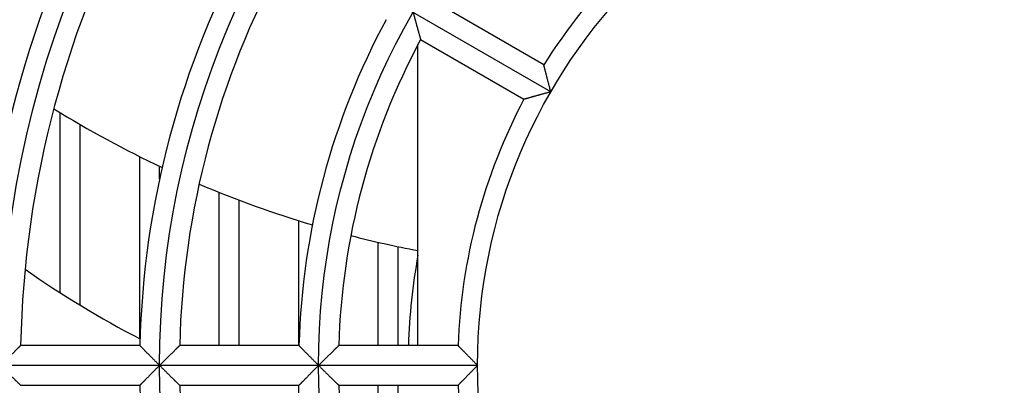
# Model space of a CAD drawing. Extents: x 213 to 4585, y 106 to 2717.
# Drawn here: x 950 to 1000, y 2384 to 2402 of the extents above; entities that cross this region are included whole.
import ezdxf

# ---------------------------------------------------------------- set-up
doc = ezdxf.new("R2010")
doc.units = 0
doc.layers.add('33', color=2, linetype='CONTINUOUS')
doc.layers.add('52FANカバー', color=9, linetype='CONTINUOUS')

# ---------------------------------------------------------------- blocks, each defined once
blk = doc.blocks.new('A$C17B706D8')
at = {"layer": '52FANカバー', "linetype": 'Continuous'}
for p, q in [((-23.816, 13.75), (-58.457, 33.75)), ((-24.167, 15.107), (-29.365, 18.109)), ((-30.365, 16.377), (-25.167, 13.375)), ((-30.5, 1), (-30.5, 16.124)), ((-48.5, 3.654), (-48.5, 12.709)), ((-47.5, 3.029), (-47.5, 12.112)), ((-44.5, 1.344), (-44.5, 10.495)), ((-43.5, 9.378), (-43.5, 10.009)), ((-40.5, 1), (-40.5, 8.698)), ((-39.5, 1), (-39.5, 8.308)), ((-36.5, 1), (-36.5, 7.274)), ((-32.5, 1), (-32.5, 6.191)), ((-31.5, 1), (-31.5, 5.972)), ((-44.489, 1), (-50.49, 1)), ((-36.486, 1), (-42.488, 1)), ((-28.482, 1), (-34.486, 1)), ((-27.5, 0), (-59.5, 0)), ((-50.49, -1), (-44.489, -1)), ((-42.488, -1), (-36.486, -1)), ((-36.5, -1.961), (-36.5, -1)), ((-34.486, -1), (-28.482, -1)), ((-32.5, -3.047), (-32.5, -1)), ((-31.5, -3.264), (-31.5, -1))]:
    blk.add_line(p, q, dxfattribs=at)
for radius in [51.5, 43.5, 35.5, 27.5]:
    blk.add_circle((0, 0), radius, dxfattribs=at)
for centre, radius, start, end in [((0, 0), 59.5, 97.43308, 262.56693), ((0, 0), 56, 151.0232, 163.149), ((0, 0), 52.5, 151.0914, 178.9086), ((0, 0), 50.5, 151.1346, 178.8654), ((0, 0), 28.5, 122.0108, 147.9892), ((0, 0), 44.5, 151.2877, 178.7123), ((0, 0), 42.5, 151.3483, 178.6517), ((0, 0), 36.5, 151.5699, 178.4301), ((0, 0), 34.5, 151.661, 178.339), ((0, 0), 28.5, 152.0108, 177.9892), ((-20.446, 58.687), 53.863, 238.2089, 244.807), ((-20.446, 58.687), 53.863, 246.9781, 253.4284), ((-20.446, 58.687), 53.863, 255.5608, 259.243), ((0, 0), 31, 169.707, 178.1513), ((-21.308, 46.137), 50.442, 234.9626, 242.6537), ((0, 0), 52.5, 181.0914, 208.9086), ((0, 0), 44.5, 181.2877, 208.7123), ((0, 0), 42.5, 181.3483, 208.6517), ((0, 0), 34.5, 181.661, 208.339), ((0, 0), 28.5, 182.0108, 207.9892)]:
    blk.add_arc(centre, radius, start, end, dxfattribs=at)
for points, knots in [([(-30.744, 17.75), (-30.739, 17.733), (-30.73, 17.698), (-30.716, 17.645), (-30.702, 17.593), (-30.687, 17.54), (-30.673, 17.487), (-30.659, 17.433), (-30.644, 17.38), (-30.63, 17.327), (-30.615, 17.275), (-30.601, 17.222), (-30.587, 17.17), (-30.573, 17.119), (-30.559, 17.068), (-30.545, 17.018), (-30.531, 16.969), (-30.518, 16.921), (-30.505, 16.874), (-30.492, 16.828), (-30.479, 16.783), (-30.467, 16.739), (-30.456, 16.697), (-30.444, 16.657), (-30.433, 16.618), (-30.423, 16.582), (-30.413, 16.547), (-30.404, 16.515), (-30.396, 16.486), (-30.389, 16.459), (-30.382, 16.436), (-30.376, 16.416), (-30.372, 16.4), (-30.369, 16.388), (-30.367, 16.381), (-30.366, 16.378), (-30.365, 16.377)], [0, 0, 0, 0, 0.053845, 0.108165, 0.162847, 0.217781, 0.272859, 0.327977, 0.383032, 0.437925, 0.492559, 0.546837, 0.600665, 0.653948, 0.706589, 0.758492, 0.809558, 0.859684, 0.908763, 0.956684, 1.003326, 1.048562, 1.092254, 1.13425, 1.174385, 1.212477, 1.248323, 1.281697, 1.312348, 1.339999, 1.364346, 1.385061, 1.401795, 1.414188, 1.421877, 1.424513, 1.424513, 1.424513, 1.424513]), ([(-23.816, 13.75), (-23.82, 13.768), (-23.83, 13.803), (-23.844, 13.856), (-23.858, 13.91), (-23.873, 13.964), (-23.887, 14.018), (-23.901, 14.073), (-23.916, 14.127), (-23.93, 14.181), (-23.944, 14.234), (-23.958, 14.288), (-23.971, 14.341), (-23.985, 14.393), (-23.998, 14.445), (-24.012, 14.495), (-24.024, 14.545), (-24.037, 14.594), (-24.049, 14.642), (-24.061, 14.688), (-24.072, 14.734), (-24.084, 14.777), (-24.094, 14.819), (-24.104, 14.859), (-24.114, 14.897), (-24.123, 14.932), (-24.131, 14.965), (-24.139, 14.996), (-24.145, 15.023), (-24.151, 15.047), (-24.157, 15.067), (-24.161, 15.083), (-24.164, 15.096), (-24.165, 15.103), (-24.166, 15.106), (-24.167, 15.107)], [0, 0, 0, 0, 0.054799, 0.110078, 0.165725, 0.221627, 0.277674, 0.333759, 0.389772, 0.445609, 0.501163, 0.556328, 0.611, 0.66507, 0.718428, 0.770962, 0.822557, 0.873094, 0.922445, 0.97048, 1.017056, 1.062022, 1.105216, 1.14646, 1.185563, 1.222313, 1.25648, 1.287808, 1.316021, 1.340819, 1.361881, 1.378866, 1.391426, 1.39921, 1.401877, 1.401877, 1.401877, 1.401877]), ([(-23.816, 13.75), (-23.833, 13.745), (-23.869, 13.736), (-23.922, 13.721), (-23.976, 13.707), (-24.03, 13.692), (-24.084, 13.678), (-24.138, 13.663), (-24.192, 13.648), (-24.246, 13.633), (-24.299, 13.619), (-24.352, 13.604), (-24.405, 13.59), (-24.457, 13.575), (-24.509, 13.561), (-24.559, 13.547), (-24.609, 13.533), (-24.657, 13.519), (-24.705, 13.506), (-24.751, 13.493), (-24.796, 13.481), (-24.839, 13.468), (-24.881, 13.457), (-24.92, 13.445), (-24.958, 13.435), (-24.993, 13.425), (-25.026, 13.415), (-25.056, 13.407), (-25.083, 13.399), (-25.107, 13.392), (-25.127, 13.387), (-25.143, 13.382), (-25.155, 13.379), (-25.162, 13.376), (-25.166, 13.375), (-25.167, 13.375)], [0, 0, 0, 0, 0.054799, 0.110078, 0.165725, 0.221627, 0.277674, 0.333759, 0.389772, 0.445609, 0.501163, 0.556328, 0.611, 0.66507, 0.718428, 0.770962, 0.822557, 0.873094, 0.922445, 0.97048, 1.017056, 1.062022, 1.105216, 1.14646, 1.185563, 1.222313, 1.25648, 1.287808, 1.316021, 1.340819, 1.361881, 1.378866, 1.391426, 1.39921, 1.401877, 1.401877, 1.401877, 1.401877]), ([(-51.5, 0), (-51.487, 0.013), (-51.462, 0.038), (-51.424, 0.076), (-51.385, 0.115), (-51.346, 0.154), (-51.307, 0.192), (-51.268, 0.231), (-51.229, 0.27), (-51.19, 0.309), (-51.152, 0.347), (-51.113, 0.385), (-51.075, 0.423), (-51.038, 0.46), (-51, 0.497), (-50.963, 0.534), (-50.927, 0.57), (-50.892, 0.605), (-50.857, 0.639), (-50.823, 0.673), (-50.79, 0.705), (-50.758, 0.737), (-50.727, 0.768), (-50.697, 0.797), (-50.668, 0.825), (-50.641, 0.852), (-50.616, 0.877), (-50.592, 0.9), (-50.57, 0.921), (-50.551, 0.94), (-50.534, 0.957), (-50.519, 0.972), (-50.507, 0.983), (-50.499, 0.992), (-50.493, 0.997), (-50.491, 0.999), (-50.49, 1)], [0, 0, 0, 0, 0.053748, 0.107969, 0.16255, 0.217384, 0.272362, 0.327381, 0.38234, 0.437139, 0.491682, 0.545871, 0.599612, 0.65281, 0.705367, 0.757187, 0.808169, 0.85821, 0.907203, 0.955034, 1.001584, 1.046723, 1.090312, 1.132201, 1.172224, 1.210197, 1.245919, 1.279166, 1.309687, 1.33721, 1.361433, 1.382034, 1.398669, 1.410983, 1.41862, 1.421238, 1.421238, 1.421238, 1.421238]), ([(-43.5, 0), (-43.513, 0.013), (-43.539, 0.039), (-43.578, 0.078), (-43.617, 0.118), (-43.657, 0.157), (-43.697, 0.197), (-43.736, 0.237), (-43.776, 0.277), (-43.815, 0.316), (-43.854, 0.356), (-43.893, 0.395), (-43.932, 0.434), (-43.97, 0.472), (-44.008, 0.51), (-44.045, 0.548), (-44.081, 0.585), (-44.116, 0.621), (-44.151, 0.656), (-44.185, 0.69), (-44.218, 0.723), (-44.249, 0.756), (-44.279, 0.786), (-44.308, 0.816), (-44.336, 0.844), (-44.362, 0.87), (-44.386, 0.895), (-44.408, 0.917), (-44.427, 0.937), (-44.445, 0.955), (-44.46, 0.97), (-44.471, 0.982), (-44.48, 0.991), (-44.486, 0.997), (-44.488, 0.999), (-44.489, 1)], [0, 0, 0, 0, 0.054932, 0.110349, 0.166135, 0.222177, 0.278363, 0.334585, 0.390733, 0.4467, 0.502382, 0.557672, 0.612466, 0.666656, 0.720133, 0.772787, 0.824502, 0.87516, 0.924636, 0.9728, 1.019511, 1.064618, 1.10796, 1.14936, 1.188625, 1.225545, 1.259886, 1.291391, 1.31978, 1.344747, 1.365964, 1.383085, 1.395752, 1.403606, 1.406297, 1.406297, 1.406297, 1.406297]), ([(-43.5, 0), (-43.487, 0.013), (-43.462, 0.038), (-43.423, 0.076), (-43.385, 0.115), (-43.346, 0.154), (-43.307, 0.193), (-43.268, 0.231), (-43.229, 0.27), (-43.19, 0.309), (-43.151, 0.347), (-43.113, 0.385), (-43.075, 0.423), (-43.037, 0.461), (-43, 0.498), (-42.963, 0.534), (-42.926, 0.57), (-42.891, 0.605), (-42.856, 0.639), (-42.822, 0.673), (-42.789, 0.705), (-42.757, 0.737), (-42.725, 0.768), (-42.696, 0.797), (-42.667, 0.825), (-42.64, 0.852), (-42.614, 0.877), (-42.591, 0.9), (-42.569, 0.921), (-42.549, 0.94), (-42.532, 0.957), (-42.517, 0.972), (-42.505, 0.983), (-42.497, 0.992), (-42.491, 0.997), (-42.489, 0.999), (-42.488, 1)], [0, 0, 0, 0, 0.053787, 0.108048, 0.162671, 0.217545, 0.272564, 0.327623, 0.382621, 0.437458, 0.492037, 0.546263, 0.600039, 0.653271, 0.705863, 0.757716, 0.808732, 0.858808, 0.907836, 0.955703, 1.002291, 1.047469, 1.0911, 1.133032, 1.173101, 1.211122, 1.246895, 1.280192, 1.310766, 1.338341, 1.362615, 1.383262, 1.399937, 1.412282, 1.419941, 1.422566, 1.422566, 1.422566, 1.422566]), ([(-35.5, 0), (-35.513, 0.013), (-35.539, 0.039), (-35.578, 0.078), (-35.617, 0.118), (-35.657, 0.157), (-35.696, 0.197), (-35.736, 0.237), (-35.775, 0.277), (-35.815, 0.316), (-35.854, 0.356), (-35.893, 0.395), (-35.931, 0.434), (-35.969, 0.472), (-36.007, 0.51), (-36.044, 0.548), (-36.08, 0.585), (-36.115, 0.621), (-36.15, 0.656), (-36.184, 0.69), (-36.216, 0.723), (-36.248, 0.756), (-36.278, 0.786), (-36.307, 0.816), (-36.334, 0.844), (-36.36, 0.87), (-36.384, 0.895), (-36.406, 0.917), (-36.425, 0.937), (-36.443, 0.955), (-36.457, 0.97), (-36.469, 0.982), (-36.478, 0.991), (-36.483, 0.997), (-36.486, 0.999), (-36.486, 1)], [0, 0, 0, 0, 0.05488, 0.110243, 0.165974, 0.221962, 0.278094, 0.334262, 0.390357, 0.446274, 0.501906, 0.557147, 0.611893, 0.666036, 0.719467, 0.772074, 0.823742, 0.874353, 0.923781, 0.971894, 1.018552, 1.063604, 1.106888, 1.148227, 1.187429, 1.224283, 1.258556, 1.289991, 1.318311, 1.343212, 1.364368, 1.381436, 1.394061, 1.401888, 1.40457, 1.40457, 1.40457, 1.40457]), ([(-35.5, 0), (-35.487, 0.013), (-35.462, 0.038), (-35.423, 0.077), (-35.385, 0.115), (-35.346, 0.154), (-35.307, 0.193), (-35.268, 0.232), (-35.229, 0.27), (-35.19, 0.309), (-35.151, 0.347), (-35.112, 0.386), (-35.074, 0.423), (-35.036, 0.461), (-34.999, 0.498), (-34.962, 0.534), (-34.925, 0.57), (-34.89, 0.605), (-34.855, 0.639), (-34.821, 0.673), (-34.787, 0.706), (-34.755, 0.737), (-34.724, 0.768), (-34.694, 0.797), (-34.665, 0.825), (-34.638, 0.852), (-34.612, 0.877), (-34.589, 0.9), (-34.567, 0.921), (-34.547, 0.94), (-34.53, 0.957), (-34.515, 0.972), (-34.503, 0.983), (-34.494, 0.992), (-34.489, 0.997), (-34.486, 0.999), (-34.486, 1)], [0, 0, 0, 0, 0.053845, 0.108165, 0.162847, 0.217781, 0.272859, 0.327977, 0.383032, 0.437925, 0.492559, 0.546837, 0.600665, 0.653948, 0.706589, 0.758492, 0.809558, 0.859684, 0.908763, 0.956684, 1.003326, 1.048562, 1.092254, 1.13425, 1.174385, 1.212477, 1.248323, 1.281697, 1.312348, 1.339999, 1.364346, 1.385061, 1.401795, 1.414188, 1.421877, 1.424513, 1.424513, 1.424513, 1.424513]), ([(-27.5, 0), (-27.513, 0.013), (-27.539, 0.039), (-27.578, 0.078), (-27.617, 0.117), (-27.657, 0.157), (-27.696, 0.197), (-27.735, 0.236), (-27.775, 0.276), (-27.814, 0.316), (-27.853, 0.355), (-27.892, 0.395), (-27.93, 0.434), (-27.968, 0.472), (-28.005, 0.51), (-28.042, 0.548), (-28.078, 0.584), (-28.114, 0.62), (-28.148, 0.656), (-28.182, 0.69), (-28.214, 0.723), (-28.245, 0.756), (-28.276, 0.786), (-28.304, 0.816), (-28.331, 0.844), (-28.357, 0.87), (-28.381, 0.895), (-28.402, 0.917), (-28.422, 0.937), (-28.439, 0.955), (-28.454, 0.97), (-28.465, 0.982), (-28.474, 0.991), (-28.479, 0.997), (-28.482, 0.999), (-28.482, 1)], [0, 0, 0, 0, 0.054799, 0.110078, 0.165725, 0.221627, 0.277674, 0.333759, 0.389772, 0.445609, 0.501163, 0.556328, 0.611, 0.66507, 0.718428, 0.770962, 0.822557, 0.873094, 0.922445, 0.97048, 1.017056, 1.062022, 1.105216, 1.14646, 1.185563, 1.222313, 1.25648, 1.287808, 1.316021, 1.340819, 1.361881, 1.378866, 1.391426, 1.39921, 1.401877, 1.401877, 1.401877, 1.401877]), ([(-51.5, 0), (-51.487, -0.013), (-51.462, -0.038), (-51.424, -0.076), (-51.385, -0.115), (-51.346, -0.154), (-51.307, -0.192), (-51.268, -0.231), (-51.229, -0.27), (-51.19, -0.309), (-51.152, -0.347), (-51.113, -0.385), (-51.075, -0.423), (-51.038, -0.46), (-51, -0.497), (-50.963, -0.534), (-50.927, -0.57), (-50.892, -0.605), (-50.857, -0.639), (-50.823, -0.673), (-50.79, -0.705), (-50.758, -0.737), (-50.727, -0.768), (-50.697, -0.797), (-50.668, -0.825), (-50.641, -0.852), (-50.616, -0.877), (-50.592, -0.9), (-50.57, -0.921), (-50.551, -0.94), (-50.534, -0.957), (-50.519, -0.972), (-50.507, -0.983), (-50.499, -0.992), (-50.493, -0.997), (-50.491, -0.999), (-50.49, -1)], [0, 0, 0, 0, 0.053748, 0.107969, 0.16255, 0.217384, 0.272362, 0.327381, 0.38234, 0.437139, 0.491682, 0.545871, 0.599612, 0.65281, 0.705367, 0.757187, 0.808169, 0.85821, 0.907203, 0.955034, 1.001584, 1.046723, 1.090312, 1.132201, 1.172224, 1.210197, 1.245919, 1.279166, 1.309687, 1.33721, 1.361433, 1.382034, 1.398669, 1.410983, 1.41862, 1.421238, 1.421238, 1.421238, 1.421238]), ([(-43.5, 0), (-43.513, -0.013), (-43.539, -0.039), (-43.578, -0.078), (-43.617, -0.118), (-43.657, -0.157), (-43.697, -0.197), (-43.736, -0.237), (-43.776, -0.277), (-43.815, -0.316), (-43.854, -0.356), (-43.893, -0.395), (-43.932, -0.434), (-43.97, -0.472), (-44.008, -0.51), (-44.045, -0.548), (-44.081, -0.585), (-44.116, -0.621), (-44.151, -0.656), (-44.185, -0.69), (-44.218, -0.723), (-44.249, -0.756), (-44.279, -0.786), (-44.308, -0.816), (-44.336, -0.844), (-44.362, -0.87), (-44.386, -0.895), (-44.408, -0.917), (-44.427, -0.937), (-44.445, -0.955), (-44.46, -0.97), (-44.471, -0.982), (-44.48, -0.991), (-44.486, -0.997), (-44.488, -0.999), (-44.489, -1)], [0, 0, 0, 0, 0.054932, 0.110349, 0.166135, 0.222177, 0.278363, 0.334585, 0.390733, 0.4467, 0.502382, 0.557672, 0.612466, 0.666656, 0.720133, 0.772787, 0.824502, 0.87516, 0.924636, 0.9728, 1.019511, 1.064618, 1.10796, 1.14936, 1.188625, 1.225545, 1.259886, 1.291391, 1.31978, 1.344747, 1.365964, 1.383085, 1.395752, 1.403606, 1.406297, 1.406297, 1.406297, 1.406297]), ([(-43.5, 0), (-43.487, -0.013), (-43.462, -0.038), (-43.423, -0.076), (-43.385, -0.115), (-43.346, -0.154), (-43.307, -0.193), (-43.268, -0.231), (-43.229, -0.27), (-43.19, -0.309), (-43.151, -0.347), (-43.113, -0.385), (-43.075, -0.423), (-43.037, -0.461), (-43, -0.498), (-42.963, -0.534), (-42.926, -0.57), (-42.891, -0.605), (-42.856, -0.639), (-42.822, -0.673), (-42.789, -0.705), (-42.757, -0.737), (-42.725, -0.768), (-42.696, -0.797), (-42.667, -0.825), (-42.64, -0.852), (-42.614, -0.877), (-42.591, -0.9), (-42.569, -0.921), (-42.549, -0.94), (-42.532, -0.957), (-42.517, -0.972), (-42.505, -0.983), (-42.497, -0.992), (-42.491, -0.997), (-42.489, -0.999), (-42.488, -1)], [0, 0, 0, 0, 0.053787, 0.108048, 0.162671, 0.217545, 0.272564, 0.327623, 0.382621, 0.437458, 0.492037, 0.546263, 0.600039, 0.653271, 0.705863, 0.757716, 0.808732, 0.858808, 0.907836, 0.955703, 1.002291, 1.047469, 1.0911, 1.133032, 1.173101, 1.211122, 1.246895, 1.280192, 1.310766, 1.338341, 1.362615, 1.383262, 1.399937, 1.412282, 1.419941, 1.422566, 1.422566, 1.422566, 1.422566]), ([(-35.5, 0), (-35.513, -0.013), (-35.539, -0.039), (-35.578, -0.078), (-35.617, -0.118), (-35.657, -0.157), (-35.696, -0.197), (-35.736, -0.237), (-35.775, -0.277), (-35.815, -0.316), (-35.854, -0.356), (-35.893, -0.395), (-35.931, -0.434), (-35.969, -0.472), (-36.007, -0.51), (-36.044, -0.548), (-36.08, -0.585), (-36.115, -0.621), (-36.15, -0.656), (-36.184, -0.69), (-36.216, -0.723), (-36.248, -0.756), (-36.278, -0.786), (-36.307, -0.816), (-36.334, -0.844), (-36.36, -0.87), (-36.384, -0.895), (-36.406, -0.917), (-36.425, -0.937), (-36.443, -0.955), (-36.457, -0.97), (-36.469, -0.982), (-36.478, -0.991), (-36.483, -0.997), (-36.486, -0.999), (-36.486, -1)], [0, 0, 0, 0, 0.05488, 0.110243, 0.165974, 0.221962, 0.278094, 0.334262, 0.390357, 0.446274, 0.501906, 0.557147, 0.611893, 0.666036, 0.719467, 0.772074, 0.823742, 0.874353, 0.923781, 0.971894, 1.018552, 1.063604, 1.106888, 1.148227, 1.187429, 1.224283, 1.258556, 1.289991, 1.318311, 1.343212, 1.364368, 1.381436, 1.394061, 1.401888, 1.40457, 1.40457, 1.40457, 1.40457]), ([(-35.5, 0), (-35.487, -0.013), (-35.462, -0.038), (-35.423, -0.077), (-35.385, -0.115), (-35.346, -0.154), (-35.307, -0.193), (-35.268, -0.232), (-35.229, -0.27), (-35.19, -0.309), (-35.151, -0.347), (-35.112, -0.386), (-35.074, -0.423), (-35.036, -0.461), (-34.999, -0.498), (-34.962, -0.534), (-34.925, -0.57), (-34.89, -0.605), (-34.855, -0.639), (-34.821, -0.673), (-34.787, -0.706), (-34.755, -0.737), (-34.724, -0.768), (-34.694, -0.797), (-34.665, -0.825), (-34.638, -0.852), (-34.612, -0.877), (-34.589, -0.9), (-34.567, -0.921), (-34.547, -0.94), (-34.53, -0.957), (-34.515, -0.972), (-34.503, -0.983), (-34.494, -0.992), (-34.489, -0.997), (-34.486, -0.999), (-34.486, -1)], [0, 0, 0, 0, 0.053845, 0.108165, 0.162847, 0.217781, 0.272859, 0.327977, 0.383032, 0.437925, 0.492559, 0.546837, 0.600665, 0.653948, 0.706589, 0.758492, 0.809558, 0.859684, 0.908763, 0.956684, 1.003326, 1.048562, 1.092254, 1.13425, 1.174385, 1.212477, 1.248323, 1.281697, 1.312348, 1.339999, 1.364346, 1.385061, 1.401795, 1.414188, 1.421877, 1.424513, 1.424513, 1.424513, 1.424513]), ([(-27.5, 0), (-27.513, -0.013), (-27.539, -0.039), (-27.578, -0.078), (-27.617, -0.117), (-27.657, -0.157), (-27.696, -0.197), (-27.735, -0.236), (-27.775, -0.276), (-27.814, -0.316), (-27.853, -0.355), (-27.892, -0.395), (-27.93, -0.434), (-27.968, -0.472), (-28.005, -0.51), (-28.042, -0.548), (-28.078, -0.584), (-28.114, -0.62), (-28.148, -0.656), (-28.182, -0.69), (-28.214, -0.723), (-28.245, -0.756), (-28.276, -0.786), (-28.304, -0.816), (-28.331, -0.844), (-28.357, -0.87), (-28.381, -0.895), (-28.402, -0.917), (-28.422, -0.937), (-28.439, -0.955), (-28.454, -0.97), (-28.465, -0.982), (-28.474, -0.991), (-28.479, -0.997), (-28.482, -0.999), (-28.482, -1)], [0, 0, 0, 0, 0.054799, 0.110078, 0.165725, 0.221627, 0.277674, 0.333759, 0.389772, 0.445609, 0.501163, 0.556328, 0.611, 0.66507, 0.718428, 0.770962, 0.822557, 0.873094, 0.922445, 0.97048, 1.017056, 1.062022, 1.105216, 1.14646, 1.185563, 1.222313, 1.25648, 1.287808, 1.316021, 1.340819, 1.361881, 1.378866, 1.391426, 1.39921, 1.401877, 1.401877, 1.401877, 1.401877])]:
    blk.add_open_spline(points, degree=3, knots=knots, dxfattribs=at)

msp = doc.modelspace()

# ---------------------------------------------------------------- block references
at = {"layer": '33'}
msp.add_blockref('A$C17B706D8', (1000.7220054, 2384.5427416), dxfattribs=at)

doc.saveas('drawing.dxf')
